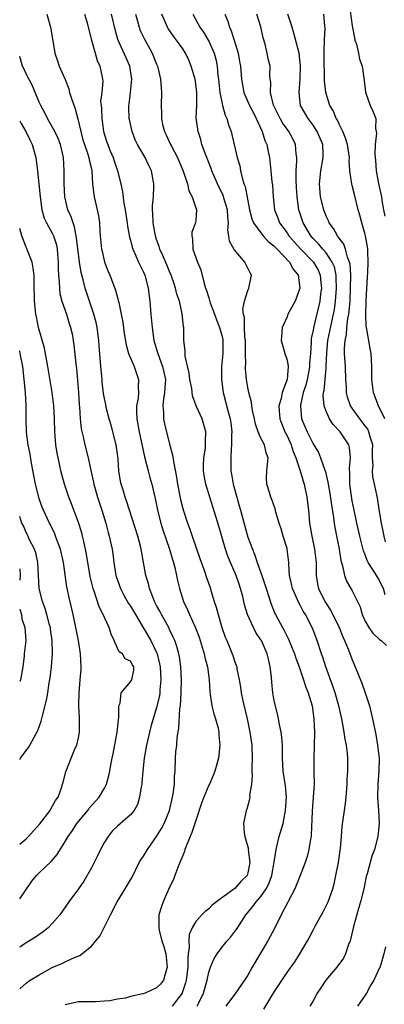
# Model space of a CAD drawing. Units: inches. Extents: x 2601000 to 2604000, y 1503000 to 1506000.
# Drawn here: x 2601000 to 2601056, y 1505143 to 1505294 of the extents above; entities that cross this region are included whole.
import ezdxf

# ---------------------------------------------------------------- set-up
doc = ezdxf.new("R2010")
doc.units = ezdxf.units.IN
doc.header["$MEASUREMENT"] = 0
doc.layers.add('LD26011503_2ft', color=71, linetype='Continuous')

msp = doc.modelspace()

# ---------------------------------------------------------------- linework, layer by layer
at = {"layer": 'LD26011503_2ft'}
for points, elevation in [([(2601050.55, 1505296.55), (2601051, 1505293.21), (2601051.33, 1505291.33), (2601051.41, 1505291), (2601051.64, 1505290.36), (2601051.95, 1505289), (2601052.11, 1505288.11), (2601052.51, 1505287), (2601052.84, 1505284.84), (2601053.04, 1505283.04), (2601053.1, 1505282.9), (2601053.75, 1505281), (2601054.14, 1505280.14), (2601054.6, 1505279), (2601054.55, 1505277.46), (2601054.67, 1505277), (2601054.73, 1505276.73), (2601054.53, 1505275), (2601054.45, 1505273.55), (2601054.56, 1505272.56), (2601054.68, 1505271), (2601055.04, 1505269.04), (2601055.49, 1505267), (2601055.56, 1505266.44), (2601055.81, 1505265), (2601056.01, 1505264.01)], 8456), ([(2601004.16, 1505295), (2601004.74, 1505293), (2601005.11, 1505290.89), (2601005.4, 1505289), (2601005.81, 1505287.81), (2601006.06, 1505287), (2601006.96, 1505284.96), (2601007.54, 1505283.54), (2601007.66, 1505283), (2601007.96, 1505282.04), (2601008.49, 1505280.49), (2601008.93, 1505278.93), (2601009.36, 1505277), (2601009.71, 1505275.71), (2601009.92, 1505275), (2601010.45, 1505273.55), (2601010.61, 1505273), (2601010.65, 1505272.65), (2601011, 1505271.29), (2601011.08, 1505270.92), (2601011.17, 1505269), (2601011.35, 1505267.35), (2601011.41, 1505267), (2601011.9, 1505265), (2601012.09, 1505264.09), (2601012.23, 1505263), (2601012.3, 1505261.7), (2601012.36, 1505261), (2601012.57, 1505259), (2601012.65, 1505258.65), (2601013.02, 1505257), (2601013.56, 1505255.56), (2601013.81, 1505255), (2601014.7, 1505252.7), (2601015, 1505251.56), (2601015.13, 1505251.13), (2601015.19, 1505250.81), (2601015.59, 1505249), (2601015.8, 1505247.8), (2601016.04, 1505246.04), (2601016.32, 1505244.32), (2601016.7, 1505243), (2601017.55, 1505241), (2601017.91, 1505239.91), (2601018.24, 1505239), (2601018.15, 1505237.85), (2601018.2, 1505237), (2601018.15, 1505236.15), (2601017.93, 1505235), (2601017.92, 1505234.08), (2601017.98, 1505233), (2601018.33, 1505231), (2601019.16, 1505227.16), (2601019.7, 1505225), (2601019.98, 1505223.98), (2601020.27, 1505223), (2601020.79, 1505220.79), (2601021.13, 1505219), (2601021.64, 1505217), (2601021.97, 1505215.97), (2601022.99, 1505213.01), (2601023.44, 1505211.44), (2601023.58, 1505211), (2601023.78, 1505210.22), (2601024.05, 1505209), (2601024.2, 1505208.2), (2601024.49, 1505207), (2601025.13, 1505205), (2601025.73, 1505203.73), (2601026.03, 1505203), (2601026.97, 1505200.97), (2601027.52, 1505199.52), (2601028.3, 1505197), (2601028.42, 1505196.42), (2601028.81, 1505195), (2601029.08, 1505193), (2601029.16, 1505191.16), (2601029.24, 1505190.76), (2601029.48, 1505189), (2601029.77, 1505187.77), (2601030.04, 1505187), (2601030.42, 1505185.58), (2601030.54, 1505185), (2601030.54, 1505184.54), (2601030.71, 1505183), (2601030.5, 1505181), (2601029.95, 1505179), (2601029.65, 1505178.35), (2601029.09, 1505177), (2601029, 1505176.84), (2601028.25, 1505175), (2601027.91, 1505174.09), (2601027, 1505171.46), (2601026.41, 1505169.59), (2601026.13, 1505169), (2601025.51, 1505167.51), (2601025.35, 1505167), (2601025.29, 1505166.71), (2601025, 1505166.09), (2601024.58, 1505165), (2601024.25, 1505164.25), (2601023.8, 1505163), (2601023.57, 1505162.43), (2601023, 1505161.22), (2601022.02, 1505159), (2601021.74, 1505158.26), (2601021.34, 1505157), (2601021.35, 1505155.35), (2601021.32, 1505155), (2601021.39, 1505154.61), (2601021.81, 1505153), (2601022.12, 1505152.12), (2601022.4, 1505151), (2601022.64, 1505149), (2601022.46, 1505148.46), (2601022.06, 1505147), (2601021.61, 1505146.39), (2601021, 1505145.82), (2601019.23, 1505145), (2601018.88, 1505144.88), (2601017, 1505144.47), (2601016.25, 1505144.25), (2601015, 1505144.07), (2601013.82, 1505143.82), (2601013, 1505143.75), (2601011.65, 1505143.65), (2601011, 1505143.65), (2601009, 1505143.69), (2601007, 1505143.22)], 8476), ([(2601009.95, 1505295), (2601010.33, 1505293.67), (2601010.59, 1505292.59), (2601011.01, 1505291), (2601011.56, 1505289), (2601011.86, 1505287.86), (2601012.29, 1505287), (2601012.67, 1505285.33), (2601012.72, 1505285), (2601012.74, 1505284.74), (2601012.58, 1505283), (2601012.41, 1505281.59), (2601012.48, 1505281), (2601012.55, 1505280.55), (2601012.58, 1505279), (2601012.64, 1505278.64), (2601012.84, 1505277), (2601013, 1505276.48), (2601013.38, 1505275.38), (2601013.5, 1505275), (2601013.84, 1505274.16), (2601014.35, 1505273), (2601014.5, 1505272.51), (2601015.02, 1505271), (2601015.52, 1505269), (2601015.76, 1505267.76), (2601015.99, 1505266.01), (2601016.17, 1505265), (2601016.47, 1505263), (2601016.52, 1505262.52), (2601016.84, 1505260.84), (2601017, 1505260.34), (2601017.27, 1505259.27), (2601017.36, 1505259), (2601017.67, 1505258.33), (2601018.22, 1505257), (2601018.46, 1505256.46), (2601019, 1505255.43), (2601019.19, 1505255), (2601019.73, 1505253), (2601019.96, 1505251), (2601020.12, 1505249), (2601020.31, 1505247), (2601020.6, 1505245), (2601021.14, 1505243.14), (2601021.17, 1505243), (2601021.91, 1505241), (2601022.12, 1505240.12), (2601022.34, 1505239), (2601022.28, 1505237.72), (2601022.22, 1505237), (2601022.05, 1505236.05), (2601021.95, 1505235), (2601022.05, 1505233.95), (2601022.07, 1505233), (2601022.23, 1505232.23), (2601023, 1505229.12), (2601023.45, 1505227.45), (2601023.57, 1505226.43), (2601024.07, 1505224.07), (2601024.2, 1505223), (2601024.65, 1505220.65), (2601025, 1505219.26), (2601025.12, 1505218.88), (2601025.76, 1505217), (2601026.1, 1505216.1), (2601026.48, 1505215), (2601027.61, 1505211.61), (2601028.34, 1505209.66), (2601028.67, 1505208.67), (2601029.25, 1505207), (2601029.34, 1505206.66), (2601029.84, 1505205), (2601030.14, 1505204.14), (2601030.42, 1505203), (2601031.03, 1505201), (2601031.54, 1505199.54), (2601031.78, 1505199), (2601032.61, 1505197), (2601032.71, 1505196.71), (2601033, 1505195.78), (2601033.22, 1505195.22), (2601033.28, 1505195), (2601033.32, 1505194.68), (2601033.67, 1505193), (2601033.88, 1505191.88), (2601033.98, 1505191), (2601034.21, 1505189.79), (2601034.88, 1505187), (2601035.31, 1505185), (2601035.58, 1505183), (2601035.64, 1505181), (2601035.59, 1505179.59), (2601035.6, 1505179), (2601035.64, 1505178.36), (2601035.53, 1505177), (2601035.27, 1505175.27), (2601035.28, 1505175), (2601035.26, 1505174.74), (2601034.84, 1505173.16), (2601034.76, 1505173), (2601034.34, 1505171), (2601034.43, 1505169.57), (2601034.51, 1505169), (2601034.65, 1505168.65), (2601035, 1505167.4), (2601035.07, 1505167.07), (2601035.06, 1505166.94), (2601035.31, 1505165), (2601035, 1505163.42), (2601034.87, 1505163), (2601033.91, 1505162.09), (2601033, 1505161.04), (2601031, 1505159.6), (2601030.21, 1505159), (2601029.54, 1505158.46), (2601029, 1505157.93), (2601028.47, 1505157.53), (2601027.93, 1505157), (2601027, 1505155.98), (2601026.43, 1505155), (2601026.01, 1505153.99), (2601025.95, 1505153), (2601026, 1505152), (2601025.85, 1505151), (2601025.77, 1505150.23), (2601025.77, 1505149), (2601025.54, 1505147), (2601025.44, 1505146.56), (2601024.94, 1505145.06), (2601024.91, 1505145), (2601023.4, 1505143)], 8474), ([(2601027.24, 1505143), (2601027.43, 1505143.43), (2601028.2, 1505145), (2601028.73, 1505147), (2601029, 1505148.21), (2601029.28, 1505149), (2601029.78, 1505150.22), (2601030.29, 1505151), (2601031, 1505151.99), (2601031.84, 1505153), (2601032.39, 1505153.61), (2601033, 1505154.43), (2601033.23, 1505154.77), (2601034.05, 1505156.05), (2601034.68, 1505157), (2601035.74, 1505158.26), (2601036.27, 1505159), (2601037, 1505159.83), (2601037.81, 1505161), (2601038.23, 1505161.77), (2601038.67, 1505163), (2601039.04, 1505165.04), (2601039.32, 1505167), (2601039.44, 1505167.44), (2601039.81, 1505169), (2601040.39, 1505171), (2601040.78, 1505173), (2601040.9, 1505175), (2601040.75, 1505176.75), (2601040.42, 1505179), (2601040.3, 1505181), (2601040.31, 1505182.31), (2601040.29, 1505183), (2601040.21, 1505184.21), (2601040.1, 1505185), (2601039.84, 1505186.16), (2601039.7, 1505187), (2601039.58, 1505187.58), (2601039.18, 1505189.18), (2601039, 1505190.1), (2601038.85, 1505191), (2601038.66, 1505192.66), (2601038.6, 1505193.4), (2601038.42, 1505195), (2601038.14, 1505196.14), (2601037.98, 1505197), (2601037.09, 1505199), (2601037, 1505199.14), (2601036.24, 1505200.24), (2601035.84, 1505201), (2601034.94, 1505203), (2601034.5, 1505204.5), (2601034.21, 1505205.79), (2601033.89, 1505207), (2601033.65, 1505207.65), (2601033.2, 1505209), (2601032.32, 1505211), (2601031.95, 1505211.95), (2601031.57, 1505213), (2601030.54, 1505216.54), (2601028.54, 1505223), (2601028.3, 1505224.3), (2601028.21, 1505225), (2601028.21, 1505225.79), (2601028.25, 1505227), (2601028.49, 1505228.49), (2601028.52, 1505229), (2601028.49, 1505229.51), (2601028.57, 1505231), (2601027.97, 1505233), (2601027.07, 1505235), (2601026.51, 1505236.51), (2601026.39, 1505237.61), (2601026.12, 1505239), (2601025.97, 1505239.97), (2601025.4, 1505242.6), (2601025.38, 1505243), (2601025.4, 1505243.4), (2601025.2, 1505245), (2601025.16, 1505247), (2601025.12, 1505247.12), (2601024.93, 1505249.07), (2601024.49, 1505251), (2601024.1, 1505252.1), (2601023.92, 1505253), (2601023.67, 1505253.67), (2601023.24, 1505255), (2601023, 1505255.54), (2601022.58, 1505256.58), (2601021.89, 1505258.11), (2601021.51, 1505259), (2601021.4, 1505259.4), (2601021, 1505260.45), (2601020.82, 1505261), (2601020.46, 1505263), (2601020.44, 1505264.44), (2601020.38, 1505265), (2601020.38, 1505265.62), (2601020.52, 1505267), (2601020.6, 1505268.6), (2601020.6, 1505269), (2601020.21, 1505271), (2601019.81, 1505271.81), (2601019.26, 1505273), (2601018.09, 1505275), (2601017.73, 1505275.73), (2601017.26, 1505277), (2601016.84, 1505278.84), (2601016.81, 1505279), (2601016.74, 1505280.74), (2601016.75, 1505281), (2601016.79, 1505281.21), (2601017.01, 1505282.99), (2601017.2, 1505285), (2601016.87, 1505287), (2601016.31, 1505288.31), (2601015.08, 1505291.08), (2601014.62, 1505292.62), (2601014.1, 1505295)], 8472), ([(2601017.76, 1505295), (2601018.07, 1505293.93), (2601018.31, 1505293), (2601018.5, 1505292.5), (2601019.12, 1505291.13), (2601020.3, 1505289), (2601021, 1505287.32), (2601021.15, 1505287), (2601021.21, 1505286.79), (2601021.62, 1505285), (2601021.68, 1505283.68), (2601021.77, 1505283), (2601021.71, 1505281), (2601021.77, 1505279.77), (2601021.74, 1505279), (2601021.91, 1505278.09), (2601022.19, 1505277), (2601022.47, 1505276.47), (2601023.13, 1505275), (2601023.26, 1505274.74), (2601024.18, 1505273), (2601025.07, 1505270.93), (2601025.73, 1505269), (2601025.92, 1505267.92), (2601026.43, 1505267), (2601027.12, 1505265), (2601027, 1505263.44), (2601026.95, 1505263), (2601026.42, 1505261.58), (2601026.39, 1505261), (2601026.52, 1505260.52), (2601026.58, 1505259), (2601027.28, 1505257), (2601027.79, 1505255.79), (2601028.28, 1505253.72), (2601028.52, 1505253), (2601028.65, 1505252.65), (2601029, 1505251.5), (2601029.13, 1505251.13), (2601029.15, 1505251), (2601029.23, 1505250.77), (2601029.9, 1505249), (2601030.17, 1505248.17), (2601030.67, 1505247), (2601031, 1505245.81), (2601031.15, 1505245.15), (2601031.18, 1505245), (2601031.17, 1505243), (2601031, 1505241.44), (2601030.93, 1505241), (2601030.93, 1505239), (2601031.21, 1505237), (2601031.96, 1505234.04), (2601032.26, 1505233), (2601032.36, 1505232.36), (2601032.53, 1505231), (2601032.51, 1505230.51), (2601032.5, 1505229), (2601032.43, 1505228.43), (2601032.36, 1505227), (2601032.41, 1505225.59), (2601032.4, 1505225), (2601032.5, 1505224.5), (2601032.75, 1505223), (2601033.29, 1505221), (2601033.68, 1505219.68), (2601033.85, 1505219), (2601034.52, 1505216.52), (2601035, 1505214.87), (2601035.7, 1505213), (2601036.09, 1505212.09), (2601036.42, 1505211), (2601037.12, 1505209), (2601037.62, 1505207.62), (2601037.8, 1505207), (2601038.58, 1505204.58), (2601039.14, 1505203.14), (2601039.21, 1505203), (2601040.29, 1505201), (2601040.56, 1505200.56), (2601041, 1505199.66), (2601041.24, 1505199.24), (2601042.14, 1505197), (2601042.34, 1505196.34), (2601042.84, 1505195), (2601043.55, 1505193), (2601043.9, 1505191.9), (2601044.26, 1505191), (2601044.84, 1505189), (2601045.12, 1505187), (2601045.2, 1505185), (2601045.17, 1505182.83), (2601045.09, 1505181), (2601045.1, 1505178.9), (2601045.14, 1505177), (2601045.02, 1505175), (2601044.84, 1505172.84), (2601044.73, 1505169.27), (2601044.69, 1505169), (2601044.59, 1505168.59), (2601044.34, 1505167), (2601044.07, 1505165.93), (2601043.78, 1505165), (2601043.03, 1505163), (2601042.18, 1505161), (2601040.12, 1505157), (2601039.08, 1505154.92), (2601038.06, 1505153), (2601035.67, 1505149), (2601035, 1505147.77), (2601034.48, 1505147), (2601033.1, 1505145), (2601031.6, 1505143)], 8470), ([(2601037.44, 1505142.56), (2601039, 1505145.1), (2601041, 1505148.18), (2601042.21, 1505149.79), (2601042.99, 1505151), (2601044.15, 1505153), (2601044.45, 1505153.55), (2601045, 1505154.66), (2601045.37, 1505155.37), (2601046.53, 1505157.47), (2601047, 1505158.36), (2601047.29, 1505159), (2601048.01, 1505161), (2601048.23, 1505161.77), (2601048.5, 1505163), (2601048.88, 1505165), (2601049.2, 1505167.2), (2601049.36, 1505169), (2601049.48, 1505170.52), (2601049.97, 1505174.03), (2601050.08, 1505175), (2601050.22, 1505177), (2601050.23, 1505177.77), (2601050.31, 1505179), (2601050.31, 1505181), (2601050.26, 1505181.74), (2601050.1, 1505183), (2601049.91, 1505183.91), (2601049.78, 1505185), (2601049.53, 1505186.47), (2601049.42, 1505187), (2601048.97, 1505189), (2601048.39, 1505191), (2601048.03, 1505192.03), (2601046.94, 1505195), (2601046.47, 1505196.47), (2601046.27, 1505197), (2601045.62, 1505199), (2601044.92, 1505200.92), (2601043.83, 1505203), (2601043.5, 1505203.5), (2601043, 1505204.44), (2601042.79, 1505204.79), (2601041.82, 1505207), (2601041.7, 1505207.7), (2601041.39, 1505209), (2601041.27, 1505210.73), (2601041.27, 1505211), (2601041.03, 1505213), (2601041, 1505213.1), (2601040.43, 1505215), (2601040.12, 1505216.12), (2601039.81, 1505217), (2601039.29, 1505218.71), (2601039.18, 1505219.18), (2601038.65, 1505220.65), (2601038.51, 1505221), (2601038.31, 1505221.69), (2601037.9, 1505223), (2601037.88, 1505223.88), (2601037.91, 1505225), (2601038.02, 1505225.98), (2601038.11, 1505227), (2601037.8, 1505227.8), (2601037.53, 1505229), (2601037, 1505230.03), (2601036.6, 1505231), (2601036.17, 1505232.17), (2601036.02, 1505233), (2601035.73, 1505234.27), (2601035.6, 1505235), (2601035.56, 1505235.56), (2601035.16, 1505237), (2601035, 1505237.77), (2601034.8, 1505239), (2601034.64, 1505240.64), (2601034.64, 1505241), (2601034.66, 1505241.34), (2601034.62, 1505243), (2601034.61, 1505245), (2601034.52, 1505245.48), (2601034.48, 1505247), (2601034.49, 1505248.49), (2601034.32, 1505249), (2601034.2, 1505249.8), (2601034.46, 1505251), (2601035, 1505252.66), (2601035.17, 1505253), (2601035.54, 1505255), (2601035.33, 1505255.33), (2601034.66, 1505256.66), (2601034.54, 1505257), (2601032.91, 1505258.91), (2601032.2, 1505260.2), (2601032.08, 1505261), (2601031.91, 1505261.91), (2601032.01, 1505263), (2601031.91, 1505263.91), (2601031.88, 1505265), (2601031.38, 1505266.62), (2601031.21, 1505267.21), (2601030.34, 1505269), (2601029.83, 1505270.17), (2601029.48, 1505271), (2601029.35, 1505271.35), (2601028.49, 1505273.51), (2601027.96, 1505275), (2601027.76, 1505275.76), (2601027.36, 1505277), (2601027.09, 1505279.09), (2601027.15, 1505281), (2601027.18, 1505282.82), (2601027.17, 1505283), (2601027, 1505284.32), (2601026.89, 1505285), (2601026.29, 1505287), (2601025.92, 1505287.92), (2601025.44, 1505289), (2601025, 1505289.69), (2601024.07, 1505291), (2601023.61, 1505291.61), (2601022.78, 1505292.78), (2601022.66, 1505293), (2601021.81, 1505295)], 8468), ([(2601026.54, 1505295), (2601027.64, 1505293), (2601028.2, 1505292.2), (2601028.92, 1505291), (2601029, 1505290.84), (2601029.81, 1505289), (2601030.07, 1505288.07), (2601030.29, 1505287), (2601030.41, 1505285.59), (2601030.5, 1505285), (2601030.71, 1505283), (2601031, 1505281.51), (2601031.12, 1505281), (2601031.52, 1505279.52), (2601031.79, 1505279), (2601032.04, 1505278.04), (2601032.43, 1505277), (2601032.55, 1505276.55), (2601033.36, 1505273), (2601033.75, 1505271.75), (2601033.87, 1505271), (2601034.11, 1505269.89), (2601034.39, 1505269), (2601034.56, 1505268.56), (2601035.27, 1505265), (2601035.62, 1505263.62), (2601035.88, 1505263), (2601037, 1505261.46), (2601037.36, 1505261), (2601038.13, 1505260.13), (2601039, 1505259.51), (2601039.24, 1505259.24), (2601039.5, 1505259), (2601041.4, 1505257), (2601041.92, 1505255.92), (2601042.7, 1505255), (2601042.99, 1505253), (2601042.25, 1505251), (2601041.14, 1505249), (2601041, 1505248.63), (2601040.28, 1505247), (2601040.19, 1505246.19), (2601040.1, 1505245), (2601040.29, 1505244.29), (2601040.67, 1505243), (2601041, 1505241.96), (2601041.16, 1505241), (2601041.01, 1505239), (2601040.25, 1505237), (2601040.09, 1505236.09), (2601039.76, 1505235), (2601039.79, 1505234.21), (2601039.88, 1505233), (2601040.19, 1505232.19), (2601040.67, 1505231), (2601040.78, 1505230.78), (2601041, 1505230.38), (2601041.66, 1505229), (2601041.96, 1505227.96), (2601042.37, 1505227), (2601043.01, 1505225), (2601043.46, 1505223.46), (2601043.62, 1505223), (2601044.05, 1505221), (2601044.28, 1505219), (2601044.46, 1505217), (2601044.81, 1505215), (2601045.24, 1505213), (2601045.47, 1505211), (2601045.49, 1505210.51), (2601045.49, 1505209), (2601045.7, 1505207.7), (2601045.84, 1505207), (2601046.81, 1505205), (2601047, 1505204.69), (2601047.69, 1505203.69), (2601048.04, 1505203), (2601049, 1505201), (2601049.57, 1505199.57), (2601049.83, 1505199), (2601050.43, 1505197.57), (2601051, 1505196.05), (2601051.46, 1505195), (2601052.47, 1505192.47), (2601053.01, 1505191.01), (2601053.63, 1505189), (2601054.11, 1505187), (2601054.61, 1505184.61), (2601054.88, 1505183), (2601055.11, 1505181), (2601055.1, 1505179), (2601054.94, 1505176.94), (2601054.9, 1505175), (2601055.03, 1505173), (2601055.11, 1505171), (2601054.94, 1505169), (2601054.43, 1505167), (2601054.03, 1505165.97), (2601053.28, 1505163.28), (2601053.14, 1505162.86), (2601052.76, 1505161), (2601052.27, 1505159), (2601051.95, 1505157.95), (2601051.2, 1505155.2), (2601050.76, 1505153.24), (2601050.68, 1505153), (2601050.45, 1505152.45), (2601049.95, 1505151), (2601049.64, 1505150.36), (2601048.62, 1505149), (2601046.95, 1505147), (2601046.2, 1505145.8), (2601045.64, 1505145), (2601045, 1505143.82), (2601044.51, 1505143)], 8466), ([(2601031.44, 1505295), (2601031.91, 1505293.91), (2601032.19, 1505293), (2601032.44, 1505292.44), (2601032.9, 1505291), (2601033.5, 1505289), (2601033.73, 1505287.73), (2601033.85, 1505287), (2601034.02, 1505285), (2601034.16, 1505284.15), (2601034.4, 1505283), (2601035.27, 1505281), (2601035.84, 1505279.84), (2601036.29, 1505279), (2601037.2, 1505277), (2601037.62, 1505275.62), (2601037.89, 1505275), (2601038.13, 1505273.87), (2601038.29, 1505273), (2601038.53, 1505271), (2601038.69, 1505269.31), (2601038.76, 1505268.76), (2601038.86, 1505267), (2601039.09, 1505265), (2601039.64, 1505263.64), (2601039.87, 1505263), (2601040.36, 1505262.36), (2601041, 1505261.46), (2601041.3, 1505261), (2601042.1, 1505260.1), (2601043.11, 1505259), (2601045.08, 1505257), (2601045.77, 1505255.77), (2601046.11, 1505255), (2601046.2, 1505253.8), (2601046.28, 1505253), (2601046.16, 1505252.16), (2601046.02, 1505251), (2601045.84, 1505250.16), (2601045.05, 1505246.95), (2601045, 1505246.58), (2601044.73, 1505245.27), (2601044.71, 1505245), (2601044.72, 1505244.72), (2601044.6, 1505243), (2601044.46, 1505241.54), (2601044.46, 1505241), (2601044.33, 1505240.33), (2601044.07, 1505239), (2601043.87, 1505238.13), (2601043.5, 1505237), (2601043.07, 1505235.07), (2601043.06, 1505235), (2601043.23, 1505233), (2601044.1, 1505231), (2601045, 1505229.17), (2601045.81, 1505227.81), (2601046.16, 1505227), (2601046.73, 1505225.27), (2601046.88, 1505224.88), (2601047.27, 1505223.27), (2601047.29, 1505223), (2601047.56, 1505221.56), (2601047.8, 1505219.8), (2601048.13, 1505217.87), (2601048.24, 1505217), (2601048.35, 1505216.35), (2601049.01, 1505213), (2601049.27, 1505211.27), (2601049.34, 1505211), (2601049.52, 1505210.48), (2601049.8, 1505209), (2601050.11, 1505208.11), (2601051, 1505206.61), (2601051.83, 1505205), (2601052.2, 1505204.2), (2601052.55, 1505203), (2601053, 1505201.98), (2601053.57, 1505201), (2601054.17, 1505200.17), (2601055.17, 1505199.17), (2601055.44, 1505199), (2601056.24, 1505198.24)], 8464), ([(2601056.04, 1505206.04), (2601055.78, 1505207), (2601055, 1505208.59), (2601054.34, 1505209.66), (2601053.45, 1505211), (2601053.3, 1505211.3), (2601053, 1505212.13), (2601052.74, 1505212.74), (2601052.19, 1505215), (2601051.73, 1505217), (2601051.29, 1505219), (2601051, 1505220.44), (2601050.88, 1505221.12), (2601050.64, 1505223), (2601050.62, 1505224.62), (2601050.56, 1505225.44), (2601050.72, 1505227), (2601050.59, 1505228.59), (2601050.46, 1505229), (2601049.15, 1505231), (2601048.1, 1505232.1), (2601047.53, 1505233), (2601047, 1505234.14), (2601046.68, 1505235), (2601046.56, 1505236.56), (2601046.61, 1505237), (2601046.69, 1505237.31), (2601047, 1505240.77), (2601047.02, 1505241), (2601047.09, 1505243.09), (2601047.27, 1505245), (2601047.87, 1505247.87), (2601048.14, 1505249), (2601048.28, 1505249.72), (2601048.45, 1505251), (2601048.6, 1505253), (2601048.56, 1505254.56), (2601048.53, 1505255), (2601048.26, 1505256.26), (2601047.95, 1505257), (2601047, 1505258.4), (2601046.47, 1505259), (2601045.82, 1505259.82), (2601045, 1505260.63), (2601044.67, 1505261), (2601043.48, 1505263), (2601042.83, 1505265), (2601042.54, 1505267), (2601042.44, 1505268.44), (2601042.38, 1505269.62), (2601042.4, 1505271), (2601042.52, 1505272.52), (2601042.5, 1505273), (2601042.41, 1505273.6), (2601042.32, 1505275), (2601041.88, 1505275.88), (2601041.29, 1505277), (2601041, 1505277.36), (2601040.32, 1505278.32), (2601039.95, 1505279), (2601038.94, 1505281.06), (2601038.47, 1505283), (2601038.52, 1505284.52), (2601038.42, 1505285), (2601038.38, 1505285.62), (2601038.4, 1505287), (2601038.13, 1505288.13), (2601037.96, 1505289), (2601037.63, 1505290.37), (2601037.36, 1505291.36), (2601037, 1505293.04), (2601036.38, 1505295)], 8462), ([(2601056.12, 1505214.12), (2601055.88, 1505215), (2601055.76, 1505215.76), (2601055.5, 1505217), (2601055.19, 1505218.81), (2601055.15, 1505219.15), (2601054.87, 1505220.87), (2601054.17, 1505224.17), (2601054.11, 1505225), (2601054.19, 1505225.81), (2601054.13, 1505227), (2601054.11, 1505228.11), (2601054.14, 1505229), (2601053.75, 1505230.25), (2601053.56, 1505231), (2601053.38, 1505231.38), (2601053, 1505231.91), (2601052.15, 1505233), (2601050.73, 1505235), (2601050.29, 1505236.29), (2601050.13, 1505237), (2601050.11, 1505237.89), (2601050.03, 1505239), (2601049.97, 1505241), (2601049.84, 1505243), (2601049.82, 1505243.82), (2601049.9, 1505245), (2601050.11, 1505245.89), (2601050.19, 1505247), (2601050.34, 1505248.34), (2601050.48, 1505249), (2601050.54, 1505249.46), (2601050.67, 1505251), (2601050.76, 1505253), (2601050.77, 1505255), (2601050.67, 1505256.67), (2601050.59, 1505257), (2601050.26, 1505257.74), (2601049.95, 1505259), (2601049.72, 1505259.72), (2601049, 1505260.64), (2601048.87, 1505260.87), (2601048.73, 1505261), (2601048.14, 1505262.14), (2601047.48, 1505263), (2601047.34, 1505263.34), (2601047, 1505264.02), (2601046.63, 1505265), (2601046.14, 1505267), (2601045.96, 1505269), (2601046.18, 1505271), (2601046.56, 1505273), (2601046.56, 1505273.44), (2601046.47, 1505275), (2601045.64, 1505277), (2601045, 1505277.98), (2601044.23, 1505279), (2601043.05, 1505281), (2601042.84, 1505283), (2601043.04, 1505285), (2601043.09, 1505287.09), (2601042.84, 1505289), (2601042.05, 1505292.05), (2601041.77, 1505293), (2601041.14, 1505295)], 8460), ([(2601055.98, 1505233), (2601055.02, 1505234.98), (2601054.48, 1505236.48), (2601054.26, 1505237), (2601054.17, 1505237.83), (2601054.01, 1505239), (2601054.03, 1505241), (2601053.92, 1505243), (2601053.76, 1505243.76), (2601053.26, 1505246.74), (2601053.16, 1505247.16), (2601053.09, 1505249), (2601053.14, 1505250.86), (2601053.13, 1505251.13), (2601053.32, 1505254.68), (2601053.38, 1505255.38), (2601053.44, 1505257), (2601053.39, 1505258.61), (2601053.39, 1505259), (2601053.35, 1505259.35), (2601053.06, 1505261), (2601053, 1505261.25), (2601052.47, 1505263), (2601052.17, 1505264.17), (2601051.93, 1505265), (2601051.33, 1505267.33), (2601051, 1505268.72), (2601050.93, 1505268.93), (2601050.65, 1505271), (2601050.52, 1505272.52), (2601050.56, 1505273), (2601050.26, 1505275), (2601049.98, 1505275.98), (2601049.54, 1505277), (2601049, 1505278.12), (2601048.73, 1505278.73), (2601048.55, 1505279), (2601048.12, 1505280.12), (2601047.59, 1505281), (2601046.94, 1505283), (2601046.76, 1505284.77), (2601046.72, 1505288.72), (2601046.68, 1505289.32), (2601046.74, 1505291), (2601046.87, 1505292.87), (2601046.82, 1505293.18), (2601046.65, 1505295)], 8458), ([(2601000, 1505145.67), (2601001, 1505146.53), (2601001.26, 1505146.74), (2601001.63, 1505147), (2601003, 1505147.82), (2601005, 1505148.91), (2601006.46, 1505149.54), (2601007, 1505149.81), (2601008.49, 1505150.49), (2601009.23, 1505150.77), (2601009.54, 1505151), (2601011, 1505152.22), (2601011.69, 1505153), (2601012.28, 1505153.72), (2601013.92, 1505157), (2601014.95, 1505159), (2601016.2, 1505161), (2601017, 1505162.37), (2601017.23, 1505162.77), (2601018.34, 1505165), (2601018.59, 1505165.41), (2601019, 1505166), (2601019.58, 1505167), (2601021, 1505168.98), (2601021.77, 1505170.23), (2601022.15, 1505171), (2601022.97, 1505173), (2601023.45, 1505175), (2601023.55, 1505175.55), (2601023.73, 1505177), (2601023.77, 1505178.23), (2601023.83, 1505179), (2601023.9, 1505181), (2601023.95, 1505181.95), (2601024.08, 1505183), (2601024.17, 1505184.17), (2601024.41, 1505185.59), (2601024.58, 1505188.58), (2601024.64, 1505189), (2601024.78, 1505191), (2601024.84, 1505193), (2601024.73, 1505195), (2601024.5, 1505196.5), (2601024.4, 1505197), (2601024.1, 1505198.1), (2601023.8, 1505199), (2601023.56, 1505199.56), (2601023, 1505200.69), (2601022.91, 1505200.91), (2601021.74, 1505203), (2601021.51, 1505203.51), (2601021, 1505204.41), (2601020.69, 1505205), (2601020.45, 1505205.55), (2601019.9, 1505207), (2601019.74, 1505207.74), (2601019.33, 1505209), (2601018.98, 1505211), (2601018.65, 1505213), (2601018.54, 1505213.46), (2601018.13, 1505215), (2601016.4, 1505220.4), (2601016.17, 1505221), (2601015.9, 1505221.9), (2601015.55, 1505223), (2601015.45, 1505223.45), (2601015.23, 1505225), (2601015.13, 1505226.87), (2601014.82, 1505229), (2601014.03, 1505232.03), (2601013.73, 1505233), (2601013.28, 1505234.72), (2601013.19, 1505235.19), (2601013, 1505236.08), (2601012.86, 1505236.86), (2601012.66, 1505238.66), (2601012.63, 1505239), (2601012.48, 1505240.48), (2601012.41, 1505241.59), (2601012.17, 1505244.17), (2601012.12, 1505245), (2601011.86, 1505247), (2601011.72, 1505247.72), (2601011.37, 1505249), (2601010.05, 1505253), (2601009.73, 1505254.27), (2601009.41, 1505255.41), (2601009.17, 1505257), (2601008.74, 1505260.74), (2601008.42, 1505262.42), (2601008.18, 1505263), (2601007.91, 1505263.91), (2601007.41, 1505265), (2601006.91, 1505267), (2601006.8, 1505269), (2601006.83, 1505271), (2601006.72, 1505273), (2601006.24, 1505275), (2601005.91, 1505275.91), (2601005.38, 1505277), (2601005, 1505277.73), (2601004.26, 1505279), (2601003.87, 1505279.87), (2601003.23, 1505281), (2601003, 1505281.49), (2601002.39, 1505283), (2601001.98, 1505283.98), (2601001, 1505285.85), (2601000.64, 1505286.64), (2601000.43, 1505287), (2601000.12, 1505288.12), (2601000, 1505288.52)], 8478), ([(2601000, 1505278.65), (2601000.22, 1505278.22), (2601000.95, 1505277), (2601001.61, 1505275.61), (2601001.94, 1505275), (2601002.48, 1505273), (2601002.72, 1505271), (2601003.12, 1505267), (2601003.41, 1505265), (2601003.75, 1505263.75), (2601004.1, 1505263), (2601005, 1505261.43), (2601005.2, 1505261), (2601005.64, 1505259.64), (2601005.77, 1505259), (2601005.8, 1505258.2), (2601005.91, 1505257), (2601005.91, 1505255.91), (2601005.94, 1505255), (2601006.07, 1505253.93), (2601006.1, 1505253), (2601006.18, 1505252.18), (2601006.49, 1505251), (2601007.17, 1505249), (2601007.6, 1505247.6), (2601007.82, 1505247), (2601008.03, 1505246.03), (2601008.22, 1505245), (2601008.32, 1505244.32), (2601008.6, 1505241.4), (2601008.7, 1505240.7), (2601008.87, 1505238.87), (2601009.01, 1505237), (2601009.14, 1505235.14), (2601009.18, 1505234.82), (2601009.3, 1505233), (2601009.45, 1505231.45), (2601009.75, 1505230.25), (2601010.01, 1505229), (2601010.53, 1505227), (2601010.92, 1505225.08), (2601011.3, 1505223.3), (2601011.35, 1505223), (2601011.94, 1505221), (2601012.62, 1505219), (2601013.21, 1505217), (2601013.58, 1505215.58), (2601013.75, 1505215), (2601014.18, 1505213), (2601014.28, 1505212.28), (2601014.44, 1505211), (2601014.77, 1505209), (2601015, 1505208.29), (2601015.45, 1505207), (2601015.98, 1505205.98), (2601016.71, 1505204.71), (2601017, 1505204.29), (2601017.74, 1505203), (2601019, 1505200.91), (2601020.11, 1505199), (2601021, 1505197.2), (2601021.08, 1505197), (2601021.47, 1505195.47), (2601021.53, 1505195), (2601021.65, 1505193), (2601021.49, 1505191.49), (2601021.48, 1505191), (2601021.44, 1505190.56), (2601021, 1505188.76), (2601020.45, 1505187), (2601020.14, 1505185.86), (2601019.91, 1505185), (2601019.45, 1505183), (2601019.11, 1505181), (2601018.88, 1505179), (2601018.75, 1505177.25), (2601018.71, 1505177), (2601018.63, 1505176.63), (2601018.4, 1505175), (2601018.08, 1505173.92), (2601017.56, 1505173), (2601017, 1505172.3), (2601015, 1505170.59), (2601014.21, 1505169.79), (2601013.55, 1505169), (2601013, 1505168.14), (2601012.41, 1505167), (2601011.96, 1505166.04), (2601011.44, 1505165), (2601011, 1505164.19), (2601009.83, 1505162.17), (2601009, 1505161), (2601007.53, 1505159), (2601006.18, 1505157), (2601005, 1505155.67), (2601004.39, 1505155), (2601003.61, 1505154.39), (2601002.41, 1505153.59), (2601001.5, 1505153), (2601001, 1505152.7), (2601000, 1505152.06)], 8480), ([(2601000, 1505159.44), (2601001.85, 1505162.15), (2601002.6, 1505163), (2601003, 1505163.41), (2601004.84, 1505165.16), (2601005.75, 1505166.25), (2601007, 1505168.22), (2601007.44, 1505169), (2601008.09, 1505169.91), (2601008.77, 1505171), (2601010.43, 1505173), (2601010.67, 1505173.33), (2601012.18, 1505175), (2601013, 1505176.4), (2601013.33, 1505177), (2601013.68, 1505178.32), (2601013.82, 1505179), (2601013.97, 1505179.97), (2601014.16, 1505181), (2601014.32, 1505181.68), (2601014.95, 1505185), (2601015.14, 1505186.86), (2601015.21, 1505187.21), (2601015.23, 1505189), (2601015.41, 1505189.41), (2601015.59, 1505191), (2601017, 1505192.69), (2601017.2, 1505193), (2601017.5, 1505194.5), (2601017.53, 1505195), (2601017.3, 1505195.3), (2601017, 1505195.87), (2601016.2, 1505196.2), (2601015.76, 1505197), (2601015.28, 1505197.28), (2601015, 1505197.85), (2601014.5, 1505199), (2601014.01, 1505200.01), (2601013.73, 1505201), (2601013, 1505202.54), (2601012.82, 1505203), (2601012.2, 1505204.2), (2601011.41, 1505206.59), (2601011.25, 1505207), (2601010.81, 1505208.81), (2601010.26, 1505212.26), (2601010.12, 1505213), (2601009.82, 1505214.18), (2601009.64, 1505215), (2601009.51, 1505215.51), (2601009, 1505217.12), (2601007.96, 1505219.96), (2601007.55, 1505221), (2601006.87, 1505223), (2601006.46, 1505224.46), (2601006.32, 1505225), (2601006.15, 1505225.85), (2601005.89, 1505227), (2601005.75, 1505227.75), (2601005.56, 1505229), (2601005.4, 1505231), (2601005.34, 1505233), (2601005.22, 1505235), (2601004.97, 1505237.03), (2601004.31, 1505241), (2601003.79, 1505243.79), (2601002.91, 1505247), (2601002.59, 1505248.59), (2601002.49, 1505249), (2601002.27, 1505251), (2601002.21, 1505253.79), (2601002.2, 1505255), (2601002.09, 1505256.09), (2601001.91, 1505257), (2601001.21, 1505258.79), (2601001.14, 1505259), (2601001, 1505259.29), (2601000.34, 1505261), (2601000, 1505262.15)], 8482), ([(2601000, 1505167.81), (2601001, 1505168.65), (2601001.35, 1505169), (2601002.14, 1505169.85), (2601003.08, 1505170.92), (2601004.67, 1505173), (2601004.76, 1505173.24), (2601005, 1505173.57), (2601005.5, 1505174.5), (2601005.88, 1505175), (2601006.43, 1505176.43), (2601006.59, 1505177), (2601006.66, 1505177.34), (2601007.08, 1505178.92), (2601007.9, 1505181), (2601008.52, 1505182.52), (2601008.75, 1505183), (2601009, 1505184.1), (2601009.19, 1505185), (2601009.19, 1505186.81), (2601009.16, 1505187.16), (2601009.07, 1505189), (2601009.11, 1505191), (2601009.3, 1505193), (2601009.42, 1505194.58), (2601009.43, 1505195), (2601009.34, 1505197), (2601009.01, 1505199), (2601008.18, 1505203), (2601007.59, 1505205.59), (2601007.24, 1505207.24), (2601006.7, 1505211), (2601006.25, 1505213), (2601005.8, 1505214.2), (2601005.52, 1505215), (2601005.37, 1505215.37), (2601004.72, 1505216.72), (2601004.56, 1505217), (2601003.63, 1505219), (2601003.45, 1505219.45), (2601003, 1505220.75), (2601002.92, 1505221), (2601002.45, 1505223), (2601001.83, 1505226.17), (2601001.6, 1505227.59), (2601001.3, 1505229), (2601001.07, 1505230.93), (2601001.02, 1505233), (2601001, 1505235), (2601000.88, 1505237), (2601000.7, 1505239), (2601000.46, 1505241), (2601000.1, 1505243), (2601000, 1505243.4)], 8484), ([(2601000, 1505180.78), (2601000.15, 1505181), (2601001, 1505182.15), (2601001.35, 1505182.65), (2601001.58, 1505183), (2601002.78, 1505185.22), (2601003.32, 1505186.68), (2601003.48, 1505187.48), (2601004.14, 1505189.86), (2601004.32, 1505191), (2601004.53, 1505192.53), (2601004.67, 1505193.33), (2601004.86, 1505195), (2601005.03, 1505197), (2601005, 1505199), (2601004.74, 1505200.74), (2601004.72, 1505201), (2601004.6, 1505201.4), (2601004.18, 1505203), (2601003.91, 1505203.91), (2601003.48, 1505205), (2601003, 1505207), (2601002.91, 1505209), (2601002.78, 1505211), (2601002.47, 1505212.47), (2601002.27, 1505213), (2601001.53, 1505214.47), (2601001.21, 1505215.21), (2601001, 1505215.58), (2601000.57, 1505216.57), (2601000.34, 1505217), (2601000, 1505218), (2601000, 1505218.01)], 8486), ([(2601000, 1505210), (2601000.08, 1505209), (2601000, 1505208.28)], 8488), ([(2601000, 1505203.84), (2601000.26, 1505203), (2601000.35, 1505202.35), (2601000.81, 1505201), (2601000.94, 1505199), (2601000.7, 1505197), (2601000.69, 1505196.69), (2601000.46, 1505195), (2601000.11, 1505193), (2601000, 1505192.75)], 8488), ([(2601056.08, 1505152.08), (2601055.86, 1505151), (2601055.37, 1505149.37), (2601055.24, 1505149), (2601054.32, 1505147), (2601053.82, 1505146.18), (2601053.19, 1505145), (2601053, 1505144.67), (2601051.81, 1505143)], 8464)]:
    msp.add_lwpolyline(points, dxfattribs=dict(at, elevation=elevation))

doc.saveas('drawing.dxf')
